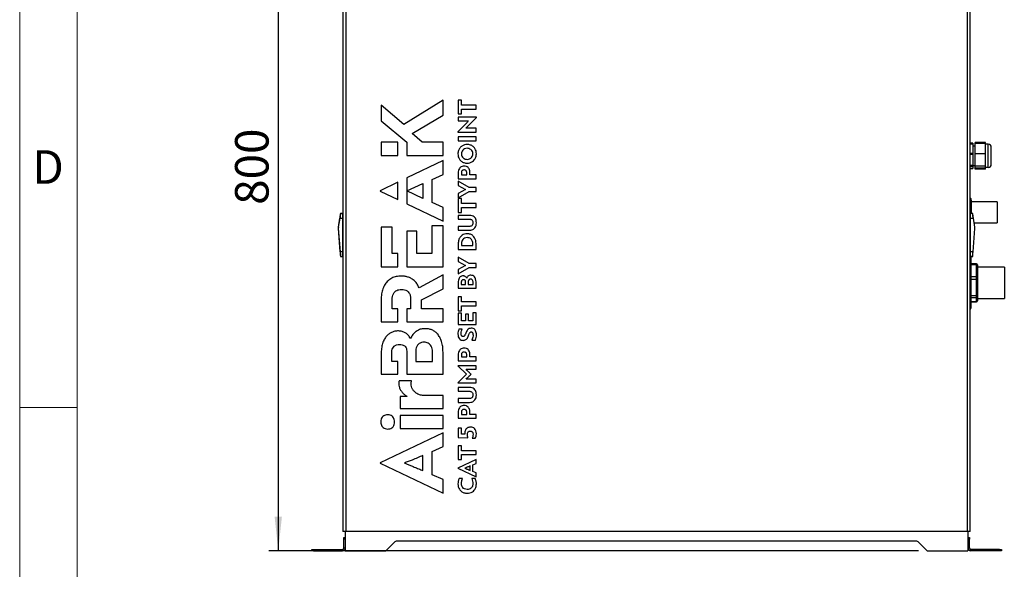
# Model space of a CAD drawing. Units: millimetres. Extents: x 4 to 416, y 4 to 293.
# Drawn here: x 4 to 107, y 82 to 139 of the extents above; entities that cross this region are included whole.
import ezdxf

# ---------------------------------------------------------------- set-up
doc = ezdxf.new("R2010")
doc.units = ezdxf.units.MM
doc.layers.add('FORMAT', color=7, linetype='Continuous')
doc.layers.add('SHEET_FORMAT_LINES', color=8, linetype='Continuous')
doc.styles.add('SLDTEXTSTYLE0', font='TXT', dxfattribs={"width": 0.75})
doc.dimstyles.new('SLDDIMSTYLE0', dxfattribs={"dimtxt": 3.5, "dimasz": 3.556, "dimexe": 0, "dimexo": 0.0625, "dimgap": 0.875, "dimtad": 1, "dimdec": 0, "dimlfac": 10, "dimrnd": 1e-09, "dimzin": 12, "dimdsep": 46, "dimtxsty": 'SLDTEXTSTYLE0', "dimsah": 1, "dimcen": 0.09, "dimadec": 0, "dimazin": 3, "dimtfac": 1, "dimtdec": 0, "dimtofl": 0, "dimtmove": 0, "dimatfit": 3, "dimfxl": 0, "dimfrac": 2, "dimtolj": 1, "dimtzin": 12, "dimarcsym": 0})

# ---------------------------------------------------------------- blocks, each defined once
blk = doc.blocks.new('_D')
at = {"layer": 'FORMAT'}
for p, q in [((36.95, 163.5), (29.99, 163.5)), ((30.99, 163.5), (30.99, 83.55)), ((97.81, 83.55), (29.99, 83.55))]:
    blk.add_line(p, q, dxfattribs=at)
for points in [[(30.99, 163.5), (30.61, 159.94), (31.37, 159.94)], [(30.99, 83.55), (31.37, 87.1), (30.61, 87.1)]]:
    blk.add_solid(points, dxfattribs=at)
at = {"layer": 'FORMAT', "insert": (26.48, 119.64), "char_height": 3.5, "attachment_point": 1, "rotation": 90, "style": 'SLDTEXTSTYLE0'}
blk.add_mtext('800', dxfattribs=at)

msp = doc.modelspace()

# ---------------------------------------------------------------- linework, layer by layer
at = {"color": 7, "linetype": 'Continuous', "lineweight": 25}
for p, q in [((37.73, 163.28), (37.73, 85.55)), ((38.03, 163.2), (38.03, 85.55)), ((102.93, 85.55), (102.93, 163.2)), ((103.23, 85.55), (103.23, 163.28)), ((48.19, 130.55), (44.09, 128.01)), ((48.19, 129), (48.19, 130.55)), ((49.77, 130.55), (49.77, 129.11)), ((50.11, 130.55), (49.77, 130.55)), ((50.11, 130.02), (50.11, 130.55)), ((41.73, 130.02), (41.73, 128.38)), ((44.09, 128.01), (41.73, 130.02)), ((51.64, 130.02), (50.11, 130.02)), ((50.11, 129.63), (51.64, 129.63)), ((50.11, 129.11), (50.11, 129.63)), ((51.64, 129.63), (51.64, 130.02)), ((44.98, 127.08), (48.19, 129)), ((49.77, 129.11), (50.11, 129.11)), ((49.77, 128.77), (49.77, 128.38)), ((51.67, 128.77), (49.77, 128.77)), ((50.69, 127.74), (51.67, 128.76)), ((51.67, 128.76), (51.67, 128.77)), ((41.73, 128.38), (44.41, 126.16)), ((50.73, 128.26), (49.75, 127.24)), ((49.77, 128.38), (50.83, 128.38)), ((50.58, 127.62), (50.69, 127.74)), ((51.64, 127.62), (50.58, 127.62)), ((50.83, 128.38), (50.73, 128.26)), ((51.64, 127.23), (51.64, 127.62)), ((46.01, 126.16), (44.98, 127.08)), ((49.75, 127.24), (49.75, 127.23)), ((49.75, 127.23), (51.64, 127.23)), ((51.64, 126.72), (49.77, 126.72)), ((49.77, 126.72), (49.77, 126.32)), ((51.64, 126.32), (51.64, 126.72)), ((41.73, 126.16), (41.73, 124.77)), ((43.46, 126.16), (41.73, 126.16)), ((43.46, 124.77), (43.46, 126.16)), ((44.41, 126.16), (44.42, 124.77)), ((48.19, 126.16), (46.01, 126.16)), ((48.19, 124.77), (48.19, 126.16)), ((49.77, 126.32), (51.64, 126.32)), ((103.48, 126.08), (103.23, 126.08)), ((103.23, 126.03), (103.48, 126.03)), ((103.48, 125.96), (103.23, 125.96)), ((103.48, 126.08), (103.48, 126.03)), ((103.48, 126.03), (103.48, 125.96)), ((103.48, 125.96), (103.48, 125.04)), ((103.73, 125.75), (103.48, 125.75)), ((104.83, 126.13), (103.73, 126.13)), ((103.73, 126.04), (103.73, 126.13)), ((104.83, 126.04), (103.73, 126.04)), ((103.73, 124.96), (103.73, 126.04)), ((104.83, 126.04), (104.83, 126.13)), ((104.83, 125.5), (104.83, 126.04)), ((105.09, 125.95), (104.83, 125.95)), ((104.83, 124.96), (104.83, 125.5)), ((105.09, 123.55), (105.09, 125.95)), ((105.42, 123.87), (105.42, 125.62)), ((41.73, 124.77), (43.46, 124.77)), ((44.42, 124.77), (48.19, 124.77)), ((103.23, 125.04), (103.48, 125.04)), ((103.48, 124.87), (103.23, 124.87)), ((103.48, 125.04), (103.48, 124.87)), ((103.48, 124.87), (103.48, 123.76)), ((103.73, 123.67), (103.73, 124.96)), ((104.83, 124.96), (103.73, 124.96)), ((104.83, 124.32), (104.83, 124.96)), ((48.19, 124.25), (44.42, 122.45)), ((48.19, 122.81), (48.19, 124.25)), ((103.23, 123.76), (103.48, 123.76)), ((103.48, 123.65), (103.23, 123.65)), ((103.23, 123.47), (103.48, 123.47)), ((103.23, 123.41), (103.48, 123.41)), ((103.48, 123.76), (103.48, 123.65)), ((103.48, 123.75), (103.73, 123.75)), ((103.48, 123.65), (103.48, 123.47)), ((103.48, 123.47), (103.48, 123.41)), ((104.83, 123.67), (103.73, 123.67)), ((103.73, 123.45), (103.73, 123.67)), ((103.73, 123.36), (103.73, 123.45)), ((104.83, 123.45), (103.73, 123.45)), ((104.83, 123.36), (103.73, 123.36)), ((104.83, 123.67), (104.83, 124.32)), ((104.83, 123.56), (104.83, 123.67)), ((104.83, 123.45), (104.83, 123.56)), ((104.83, 123.55), (105.09, 123.55)), ((104.83, 123.36), (104.83, 123.45)), ((44.42, 122.45), (44.42, 121.09)), ((47.05, 122.29), (48.19, 122.81)), ((49.77, 122.96), (49.77, 122.36)), ((49.77, 122.36), (51.64, 122.36)), ((50.11, 122.97), (50.11, 122.76)), ((50.11, 122.76), (50.66, 122.76)), ((50.66, 122.76), (50.66, 122.98)), ((51, 122.76), (51, 122.96)), ((51.64, 122.76), (51, 122.76)), ((51.64, 122.36), (51.64, 122.76)), ((43.47, 121.99), (41.63, 121.11)), ((43.46, 120.18), (43.47, 121.99)), ((44.42, 121.09), (46.08, 121.87)), ((46.08, 121.87), (46.08, 120.29)), ((47.05, 119.87), (47.05, 122.29)), ((50.92, 121.44), (49.77, 122.11)), ((49.77, 122.11), (49.77, 121.66)), ((49.77, 121.66), (50.54, 121.24)), ((51.64, 121.44), (50.92, 121.44)), ((51.64, 121.04), (51.64, 121.44)), ((41.63, 121.11), (41.63, 121.06)), ((41.63, 121.06), (43.46, 120.18)), ((44.42, 121.09), (44.41, 119.73)), ((46.08, 120.29), (44.42, 121.09)), ((50.54, 121.24), (49.77, 120.81)), ((49.77, 120.36), (50.92, 121.04)), ((49.77, 120.81), (49.77, 120.36)), ((49.77, 120.29), (49.77, 118.85)), ((50.11, 120.29), (49.77, 120.29)), ((50.11, 119.77), (50.11, 120.29)), ((50.92, 121.04), (51.64, 121.04)), ((44.41, 119.73), (48.19, 117.93)), ((48.19, 119.37), (47.05, 119.87)), ((48.19, 117.93), (48.19, 119.37)), ((51.64, 119.77), (50.11, 119.77)), ((50.11, 119.37), (51.64, 119.37)), ((50.11, 118.85), (50.11, 119.37)), ((51.64, 119.37), (51.64, 119.77)), ((103.33, 120.12), (103.33, 118.85)), ((106.03, 119.95), (103.33, 119.95)), ((106.03, 119.95), (106.03, 117.75)), ((37.4, 118.24), (37.26, 117.29)), ((37.28, 117.29), (37.42, 118.24)), ((37.4, 118.24), (37.42, 118.24)), ((37.42, 118.24), (37.71, 118.24)), ((37.71, 118.74), (37.49, 118.74)), ((37.71, 118.74), (37.71, 118.24)), ((37.71, 118.24), (37.71, 114.74)), ((37.71, 118.24), (37.73, 118.24)), ((49.77, 118.85), (50.11, 118.85)), ((50.96, 118.54), (49.77, 118.54)), ((49.77, 118.54), (49.77, 118.15)), ((103.23, 118.24), (103.25, 118.24)), ((103.46, 118.74), (103.25, 118.74)), ((103.25, 118.24), (103.25, 118.74)), ((103.25, 114.74), (103.25, 118.24)), ((103.25, 118.24), (103.53, 118.24)), ((103.33, 118.85), (103.33, 118.74)), ((103.53, 118.24), (103.67, 117.29)), ((103.53, 118.24), (103.55, 118.24)), ((103.69, 117.29), (103.55, 118.24)), ((37.26, 117.29), (37.28, 117.29)), ((37.26, 117.22), (37.28, 117.22)), ((37.26, 117.18), (37.28, 117.18)), ((37.26, 117.18), (37.44, 114.74)), ((37.28, 117.22), (37.28, 117.29)), ((37.28, 117.18), (37.28, 117.22)), ((37.46, 114.74), (37.28, 117.18)), ((41.73, 117.32), (41.73, 113.17)), ((42.88, 117.32), (41.73, 117.32)), ((42.88, 114.55), (42.88, 117.32)), ((47.03, 117.46), (47.03, 114.55)), ((48.19, 117.46), (47.03, 117.46)), ((48.19, 113.17), (48.19, 117.46)), ((49.77, 118.15), (50.92, 118.15)), ((50.92, 117.39), (49.77, 117.39)), ((49.77, 117.39), (49.77, 116.99)), ((103.67, 117.18), (103.49, 114.74)), ((103.51, 114.74), (103.69, 117.18)), ((103.62, 117.75), (106.03, 117.75)), ((103.67, 117.29), (103.67, 117.18)), ((103.69, 117.29), (103.67, 117.29)), ((103.69, 117.18), (103.67, 117.18)), ((44.42, 116.9), (44.41, 113.17)), ((45.47, 116.9), (44.42, 116.9)), ((45.47, 114.55), (45.47, 116.9)), ((49.77, 116.99), (50.96, 116.99)), ((49.77, 115.59), (49.77, 114.99)), ((50.11, 115.58), (50.11, 115.39)), ((50.11, 115.39), (51.3, 115.39)), ((51.3, 115.39), (51.3, 115.59)), ((51.64, 114.99), (51.64, 115.59)), ((37.46, 114.74), (37.44, 114.74)), ((37.71, 114.74), (37.46, 114.74)), ((37.5, 114.24), (37.71, 114.24)), ((37.71, 114.74), (37.71, 114.24)), ((37.73, 114.74), (37.71, 114.74)), ((43.46, 114.55), (42.88, 114.55)), ((43.46, 113.17), (43.46, 114.55)), ((47.03, 114.55), (45.47, 114.55)), ((49.77, 114.99), (51.64, 114.99)), ((49.77, 114.19), (49.77, 113.74)), ((50.92, 113.51), (49.77, 114.19)), ((103.23, 114.74), (103.25, 114.74)), ((103.49, 114.74), (103.25, 114.74)), ((103.25, 114.24), (103.25, 114.74)), ((103.25, 114.24), (103.46, 114.24)), ((103.28, 114.15), (103.28, 108.85)), ((103.49, 114.74), (103.51, 114.74)), ((41.73, 113.17), (43.46, 113.17)), ((44.41, 113.17), (48.19, 113.17)), ((49.77, 113.74), (50.54, 113.31)), ((50.54, 113.31), (49.77, 112.88)), ((49.77, 112.43), (50.92, 113.11)), ((51.64, 113.51), (50.92, 113.51)), ((50.92, 113.11), (51.64, 113.11)), ((51.64, 113.11), (51.64, 113.51)), ((103.88, 113.48), (103.28, 113.48)), ((103.88, 113.39), (103.28, 113.39)), ((103.88, 113.39), (103.88, 113.48)), ((103.88, 112.14), (103.88, 113.39)), ((103.98, 113.38), (103.98, 113.32)), ((103.98, 113.32), (103.98, 112.07)), ((106.78, 113.15), (103.98, 113.15)), ((106.78, 113.15), (106.78, 109.85)), ((48.19, 112.33), (45.69, 110.98)), ((48.19, 110.87), (48.19, 112.33)), ((49.77, 112.88), (49.77, 112.43)), ((103.88, 112.14), (103.28, 112.14)), ((103.88, 111.84), (103.88, 112.14)), ((103.98, 112.07), (103.98, 111.87)), ((49.77, 111.53), (49.77, 110.93)), ((50.09, 111.56), (50.09, 111.31)), ((50.09, 111.31), (50.55, 111.31)), ((50.55, 111.31), (50.55, 111.55)), ((50.82, 111.63), (50.82, 111.31)), ((50.82, 111.31), (51.32, 111.31)), ((51.32, 111.31), (51.32, 111.6)), ((51.64, 110.93), (51.64, 111.59)), ((103.88, 111.84), (103.28, 111.84)), ((103.88, 110.16), (103.88, 111.84)), ((103.98, 111.87), (103.98, 110.18)), ((45.93, 109.73), (48.19, 110.87)), ((49.77, 110.93), (51.64, 110.93)), ((50.11, 110.04), (49.77, 110.04)), ((49.77, 110.04), (49.77, 108.59)), ((50.11, 109.51), (50.11, 110.04)), ((103.88, 110.16), (103.28, 110.16)), ((103.88, 109.95), (103.88, 110.16)), ((103.98, 110.18), (103.98, 110.05)), ((103.98, 110.05), (103.98, 109.62)), ((41.73, 109.71), (41.73, 107.44)), ((42.88, 108.8), (42.88, 109.75)), ((44.81, 109.79), (44.81, 108.8)), ((45.93, 108.8), (45.93, 109.73)), ((51.64, 109.51), (50.11, 109.51)), ((50.11, 109.11), (51.64, 109.11)), ((50.11, 108.59), (50.11, 109.11)), ((51.64, 109.11), (51.64, 109.51)), ((103.88, 109.95), (103.28, 109.95)), ((103.88, 109.52), (103.28, 109.52)), ((103.28, 109.51), (103.88, 109.51)), ((103.88, 109.52), (103.88, 109.95)), ((103.88, 109.51), (103.88, 109.52)), ((103.98, 109.85), (106.78, 109.85)), ((103.98, 109.62), (103.98, 109.61)), ((43.47, 108.8), (42.88, 108.8)), ((43.46, 107.44), (43.47, 108.8)), ((44.42, 108.8), (44.41, 107.44)), ((44.81, 108.8), (44.42, 108.8)), ((48.19, 108.8), (45.93, 108.8)), ((48.19, 107.44), (48.19, 108.8)), ((49.77, 108.59), (50.11, 108.59)), ((49.77, 108.34), (49.77, 107.14)), ((50.11, 108.34), (49.77, 108.34)), ((50.11, 107.54), (50.11, 108.34)), ((50.53, 108.22), (50.53, 107.54)), ((50.85, 108.22), (50.53, 108.22)), ((50.85, 107.54), (50.85, 108.22)), ((51.3, 108.38), (51.3, 107.54)), ((51.64, 108.38), (51.3, 108.38)), ((51.64, 107.14), (51.64, 108.38)), ((41.73, 107.44), (43.46, 107.44)), ((44.41, 107.44), (48.19, 107.44)), ((49.77, 107.14), (51.64, 107.14)), ((50.53, 107.54), (50.11, 107.54)), ((51.3, 107.54), (50.85, 107.54)), ((50.2, 106.66), (49.83, 106.66)), ((51.18, 105.52), (51.57, 105.52)), ((41.73, 104.08), (41.73, 101.99)), ((42.83, 103.31), (42.83, 104.17)), ((44.42, 104.13), (44.42, 103.31)), ((45.35, 104.42), (45.35, 103.31)), ((47.08, 103.31), (47.08, 104.33)), ((48.19, 101.99), (48.19, 104.27)), ((49.77, 103.97), (49.77, 103.37)), ((50.11, 103.98), (50.11, 103.77)), ((50.66, 103.77), (50.66, 104)), ((51, 103.77), (51, 103.97)), ((43.47, 103.31), (42.83, 103.31)), ((43.46, 101.99), (43.47, 103.31)), ((44.42, 103.31), (44.41, 101.99)), ((44.42, 103.31), (44.42, 103.31)), ((45.35, 103.31), (47.08, 103.31)), ((51.64, 102.86), (49.75, 102.86)), ((49.75, 102.86), (49.75, 102.85)), ((49.75, 102.85), (50.64, 101.97)), ((49.77, 103.37), (51.64, 103.37)), ((50.11, 103.77), (50.66, 103.77)), ((51.64, 103.77), (51, 103.77)), ((51.64, 103.37), (51.64, 103.77)), ((51.64, 102.48), (51.64, 102.86)), ((41.73, 101.99), (43.46, 101.99)), ((44.41, 101.99), (48.19, 101.99)), ((50.64, 101.97), (49.75, 101.08)), ((50.59, 102.48), (51.64, 102.48)), ((50.68, 102.38), (50.59, 102.48)), ((44.91, 101.28), (43.6, 101.28)), ((49.75, 101.08), (49.75, 101.07)), ((49.75, 101.07), (51.64, 101.07)), ((50.59, 101.45), (50.68, 101.55)), ((51.64, 101.45), (50.59, 101.45)), ((51.64, 101.07), (51.64, 101.45)), ((48.19, 99.74), (46.28, 99.74)), ((48.19, 98.41), (48.19, 99.74)), ((50.96, 100.59), (49.77, 100.59)), ((49.77, 100.59), (49.77, 100.19)), ((49.77, 100.19), (50.92, 100.19)), ((44.14, 99.65), (43.7, 99.63)), ((43.7, 99.63), (43.7, 98.41)), ((49.77, 99.43), (49.77, 99.03)), ((50.92, 99.43), (49.77, 99.43)), ((49.77, 99.03), (50.96, 99.03)), ((43.7, 98.41), (48.19, 98.41)), ((48.19, 97.67), (43.7, 97.67)), ((43.7, 97.67), (43.7, 96.32)), ((48.19, 96.32), (48.19, 97.67)), ((49.77, 97.99), (49.77, 97.38)), ((50.11, 98), (50.11, 97.78)), ((50.11, 97.78), (50.66, 97.78)), ((50.66, 97.78), (50.66, 98.01)), ((51, 97.78), (51, 97.99)), ((51.64, 97.78), (51, 97.78)), ((51.64, 97.38), (51.64, 97.78)), ((49.77, 97.38), (51.64, 97.38)), ((48.19, 95.87), (41.63, 92.73)), ((43.7, 96.32), (48.19, 96.32)), ((48.19, 94.43), (48.19, 95.87)), ((50.11, 96.35), (49.77, 96.35)), ((49.77, 96.35), (49.77, 95.36)), ((50.11, 95.71), (50.11, 96.35)), ((50.47, 95.7), (50.11, 95.71)), ((49.77, 95.36), (50.79, 95.32)), ((51.22, 95.29), (51.56, 95.29)), ((47.05, 93.91), (48.19, 94.43)), ((47.05, 91.49), (47.05, 93.91)), ((49.77, 94.51), (49.77, 93.06)), ((50.11, 94.51), (49.77, 94.51)), ((50.11, 93.98), (50.11, 94.51)), ((51.64, 93.98), (50.11, 93.98)), ((50.11, 93.58), (51.64, 93.58)), ((50.11, 93.06), (50.11, 93.58)), ((51.64, 93.58), (51.64, 93.98)), ((41.63, 92.73), (41.63, 92.68)), ((41.63, 92.68), (48.19, 89.55)), ((46.08, 91.92), (46.08, 93.5)), ((51.64, 93.08), (49.75, 92.18)), ((49.77, 93.06), (50.11, 93.06)), ((51.31, 92.51), (51.64, 92.67)), ((51.31, 91.82), (51.31, 92.51)), ((51.64, 92.67), (51.64, 93.08)), ((48.19, 90.99), (47.05, 91.49)), ((49.75, 92.18), (49.75, 92.16)), ((49.75, 92.16), (51.64, 91.26)), ((51.03, 91.94), (51.03, 92.4)), ((51.64, 91.67), (51.31, 91.82)), ((51.64, 91.26), (51.64, 91.67)), ((48.19, 89.55), (48.19, 90.99)), ((50.23, 91.08), (49.87, 91.08)), ((51.55, 91.09), (51.18, 91.09)), ((38.03, 85.55), (37.73, 85.55)), ((37.98, 85.55), (37.98, 83.55)), ((102.93, 85.55), (38.03, 85.55)), ((103.23, 85.55), (102.93, 85.55)), ((102.98, 85.55), (102.98, 83.55)), ((37.83, 84.95), (37.98, 84.95)), ((37.83, 84.75), (37.83, 84.95)), ((37.98, 84.75), (37.83, 84.75)), ((37.83, 83.85), (37.83, 84.75)), ((43.17, 84.49), (42.29, 83.61)), ((97.64, 84.55), (43.31, 84.55)), ((98.67, 83.61), (97.79, 84.49)), ((102.98, 84.95), (103.13, 84.95)), ((103.13, 84.75), (102.98, 84.75)), ((103.13, 84.95), (103.13, 84.75)), ((103.13, 83.85), (103.13, 84.75)), ((34.48, 83.55), (34.48, 83.7)), ((34.48, 83.7), (34.68, 83.7)), ((34.68, 83.55), (34.48, 83.55)), ((34.68, 83.7), (34.68, 83.55)), ((34.68, 83.7), (37.68, 83.7)), ((34.68, 83.55), (37.68, 83.55)), ((37.68, 83.55), (37.68, 83.7)), ((37.83, 83.85), (37.98, 83.85)), ((37.98, 83.55), (42.14, 83.55)), ((98.81, 83.55), (102.98, 83.55)), ((102.98, 83.85), (103.13, 83.85)), ((103.28, 83.7), (103.28, 83.55)), ((106.28, 83.7), (103.28, 83.7)), ((106.28, 83.55), (103.28, 83.55)), ((106.28, 83.55), (106.28, 83.7)), ((106.28, 83.7), (106.48, 83.7)), ((106.48, 83.55), (106.28, 83.55)), ((106.48, 83.7), (106.48, 83.55))]:
    msp.add_line(p, q, dxfattribs=at)
for centre, radius, start, end in [((105.09, 125.62), 0.326, 0, 90), ((105.09, 123.87), 0.326, 270, 0), ((103.03, 120.12), 0.3, 360, 49.4584), ((37.49, 118.72), 0.02, 136.2407, 171.6561), ((37.49, 118.72), 0.02, 90, 118.7693), ((37.71, 118.72), 0.02, 0, 90), ((103.25, 118.72), 0.02, 90, 180), ((103.46, 118.72), 0.02, 61.2307, 90), ((103.46, 118.72), 0.02, 8.3439, 43.7593), ((37.76, 117.22), 0.5, 171.6561, 180), ((37.76, 117.22), 0.5, 180, 184.1942), ((103.19, 117.22), 0.5, 355.8058, 8.3439), ((37.5, 114.26), 0.02, 184.1942, 270), ((37.71, 114.26), 0.02, 270, 360), ((103.25, 114.26), 0.02, 180, 270), ((103.18, 114.15), 0.1, 360, 60), ((103.46, 114.26), 0.02, 270, 355.8058), ((103.88, 113.38), 0.1, 0, 90), ((103.89, 113.3), 0.0891, 11.9643, 98.3043), ((103.89, 112.05), 0.0891, 11.9643, 98.3043), ((103.9, 111.96), 0.114, 258.3356, 312.1907), ((103.9, 110.27), 0.114, 258.3356, 312.1907), ((103.88, 110.05), 0.0985, 269.1293, 359.102), ((103.88, 109.62), 0.0985, 269.1293, 359.102), ((103.88, 109.61), 0.1, 270, 0), ((103.18, 108.85), 0.1, 300, 0), ((43.31, 84.35), 0.2, 90, 135), ((97.64, 84.35), 0.2, 45, 90), ((37.68, 83.85), 0.15, 270, 0), ((37.68, 83.85), 0.3, 270, 0), ((42.14, 83.75), 0.2, 270, 315), ((98.81, 83.75), 0.2, 225, 270), ((103.28, 83.85), 0.3, 180, 270), ((103.28, 83.85), 0.15, 180, 270)]:
    msp.add_arc(centre, radius, start, end, dxfattribs=at)
for points, knots in [([(50.71, 125.93), (50.61, 125.92), (50.42, 125.91), (50.16, 125.78), (49.94, 125.58), (49.77, 125.3), (49.75, 125.07), (49.74, 124.95)], [0, 0, 0, 0, 0.190664, 0.373366, 0.553638, 0.769728, 1, 1, 1, 1]), ([(50.71, 125.53), (50.62, 125.52), (50.44, 125.5), (50.24, 125.35), (50.12, 125.16), (50.11, 125.03), (50.1, 124.95)], [0, 0, 0, 0, 0.287078, 0.558909, 0.772905, 1, 1, 1, 1]), ([(51.67, 124.95), (51.67, 125.06), (51.65, 125.25), (51.52, 125.51), (51.33, 125.74), (51.05, 125.9), (50.82, 125.92), (50.71, 125.93)], [0, 0, 0, 0, 0.1971996, 0.3821852, 0.562107, 0.7755009, 1, 1, 1, 1]), ([(51.31, 124.95), (51.3, 125.04), (51.28, 125.22), (51.11, 125.4), (50.91, 125.51), (50.78, 125.52), (50.71, 125.53)], [0, 0, 0, 0, 0.284894, 0.5543415, 0.7710012, 1, 1, 1, 1]), ([(49.74, 124.95), (49.75, 124.85), (49.76, 124.66), (49.89, 124.39), (50.09, 124.17), (50.37, 124.01), (50.59, 123.99), (50.71, 123.98)], [0, 0, 0, 0, 0.1975, 0.383091, 0.563744, 0.777313, 1, 1, 1, 1]), ([(50.1, 124.95), (50.11, 124.87), (50.14, 124.69), (50.3, 124.51), (50.5, 124.4), (50.64, 124.39), (50.71, 124.38)], [0, 0, 0, 0, 0.285273, 0.555304, 0.77202, 1, 1, 1, 1]), ([(50.71, 124.38), (50.8, 124.39), (50.97, 124.41), (51.17, 124.56), (51.29, 124.75), (51.3, 124.88), (51.31, 124.95)], [0, 0, 0, 0, 0.288127, 0.559522, 0.773063, 1, 1, 1, 1]), ([(50.71, 123.98), (50.8, 123.99), (51, 124), (51.26, 124.13), (51.48, 124.32), (51.64, 124.61), (51.66, 124.84), (51.67, 124.95)], [0, 0, 0, 0, 0.19172, 0.374319, 0.553921, 0.76941, 1, 1, 1, 1]), ([(50.39, 123.68), (50.32, 123.67), (50.19, 123.66), (50.01, 123.58), (49.88, 123.43), (49.79, 123.21), (49.78, 123.05), (49.77, 122.96)], [0, 0, 0, 0, 0.194331, 0.367527, 0.537219, 0.75278, 1, 1, 1, 1]), ([(51, 122.96), (51, 123.04), (50.99, 123.18), (50.92, 123.38), (50.81, 123.54), (50.62, 123.66), (50.47, 123.67), (50.39, 123.68)], [0, 0, 0, 0, 0.21228, 0.400596, 0.573027, 0.774013, 1, 1, 1, 1]), ([(50.39, 123.28), (50.36, 123.27), (50.3, 123.27), (50.22, 123.23), (50.15, 123.17), (50.11, 123.08), (50.11, 123.01), (50.11, 122.97)], [0, 0, 0, 0, 0.2049503, 0.3836755, 0.5536839, 0.7636856, 1, 1, 1, 1]), ([(50.66, 122.98), (50.66, 123.01), (50.66, 123.07), (50.63, 123.15), (50.58, 123.22), (50.49, 123.27), (50.42, 123.27), (50.39, 123.28)], [0, 0, 0, 0, 0.200805, 0.381317, 0.551104, 0.757868, 1, 1, 1, 1]), ([(37.47, 118.72), (37.47, 118.71), (37.47, 118.7), (37.45, 118.59), (37.43, 118.43), (37.41, 118.3), (37.4, 118.24)], [0, 0, 0, 0, 0.24877, 0.498262, 0.748772, 1, 1, 1, 1]), ([(37.49, 118.74), (37.49, 118.73), (37.49, 118.71), (37.47, 118.6), (37.45, 118.43), (37.43, 118.3), (37.42, 118.24)], [0, 0, 0, 0, 0.248865, 0.498397, 0.748868, 1, 1, 1, 1]), ([(37.49, 118.74), (37.49, 118.74), (37.49, 118.74), (37.48, 118.73), (37.48, 118.73), (37.48, 118.73)], [0, 0, 0, 0, 0.49554, 0.74913, 1, 1, 1, 1]), ([(51.67, 117.77), (51.67, 117.85), (51.66, 118.01), (51.58, 118.23), (51.43, 118.4), (51.22, 118.52), (51.05, 118.54), (50.96, 118.54)], [0, 0, 0, 0, 0.214143, 0.401445, 0.573784, 0.776454, 1, 1, 1, 1]), ([(103.48, 118.73), (103.48, 118.73), (103.47, 118.73), (103.47, 118.74), (103.46, 118.74), (103.46, 118.74)], [0, 0, 0, 0, 0.25087, 0.50446, 1, 1, 1, 1]), ([(103.53, 118.24), (103.52, 118.3), (103.5, 118.43), (103.48, 118.6), (103.46, 118.71), (103.46, 118.73), (103.46, 118.74)], [0, 0, 0, 0, 0.251132, 0.501603, 0.751135, 1, 1, 1, 1]), ([(103.55, 118.24), (103.54, 118.3), (103.52, 118.43), (103.5, 118.59), (103.48, 118.7), (103.48, 118.71), (103.48, 118.72)], [0, 0, 0, 0, 0.251228, 0.501738, 0.75123, 1, 1, 1, 1]), ([(50.92, 118.15), (50.96, 118.14), (51.04, 118.14), (51.15, 118.1), (51.24, 118.02), (51.3, 117.91), (51.31, 117.81), (51.31, 117.77)], [0, 0, 0, 0, 0.205267, 0.385764, 0.554538, 0.760709, 1, 1, 1, 1]), ([(51.31, 117.77), (51.31, 117.72), (51.3, 117.64), (51.26, 117.54), (51.18, 117.45), (51.06, 117.39), (50.97, 117.39), (50.92, 117.39)], [0, 0, 0, 0, 0.2045243, 0.3839724, 0.553028, 0.7608832, 1, 1, 1, 1]), ([(50.96, 116.99), (51.04, 116.99), (51.18, 117), (51.38, 117.09), (51.54, 117.25), (51.66, 117.48), (51.67, 117.67), (51.67, 117.77)], [0, 0, 0, 0, 0.19186, 0.366646, 0.5373, 0.751782, 1, 1, 1, 1]), ([(50.71, 116.62), (50.61, 116.61), (50.42, 116.6), (50.17, 116.47), (49.95, 116.27), (49.8, 115.96), (49.78, 115.72), (49.77, 115.59)], [0, 0, 0, 0, 0.186161, 0.360633, 0.534236, 0.752157, 1, 1, 1, 1]), ([(50.71, 116.22), (50.62, 116.21), (50.44, 116.19), (50.24, 116.03), (50.13, 115.82), (50.11, 115.66), (50.11, 115.58)], [0, 0, 0, 0, 0.272411, 0.532568, 0.750501, 1, 1, 1, 1]), ([(51.64, 115.59), (51.63, 115.7), (51.62, 115.91), (51.5, 116.19), (51.32, 116.43), (51.04, 116.59), (50.82, 116.61), (50.71, 116.62)], [0, 0, 0, 0, 0.21241, 0.401767, 0.577643, 0.78185, 1, 1, 1, 1]), ([(51.3, 115.59), (51.3, 115.66), (51.29, 115.79), (51.21, 115.96), (51.09, 116.1), (50.92, 116.2), (50.78, 116.21), (50.71, 116.22)], [0, 0, 0, 0, 0.2123108, 0.4006627, 0.5764833, 0.7819852, 1, 1, 1, 1]), ([(37.44, 114.74), (37.44, 114.67), (37.45, 114.55), (37.47, 114.39), (37.47, 114.28), (37.47, 114.26), (37.48, 114.26)], [0, 0, 0, 0, 0.25031, 0.500438, 0.75031, 1, 1, 1, 1]), ([(37.46, 114.74), (37.46, 114.67), (37.47, 114.54), (37.48, 114.4), (37.49, 114.32), (37.49, 114.25), (37.49, 114.24), (37.5, 114.24)], [0, 0, 0, 0, 0.249959, 0.499752, 0.630294, 0.757356, 1, 1, 1, 1]), ([(103.46, 114.24), (103.46, 114.24), (103.46, 114.25), (103.46, 114.32), (103.47, 114.4), (103.48, 114.54), (103.49, 114.67), (103.49, 114.74)], [0, 0, 0, 0, 0.242639, 0.369703, 0.500248, 0.750041, 1, 1, 1, 1]), ([(103.48, 114.26), (103.48, 114.26), (103.48, 114.28), (103.49, 114.39), (103.5, 114.55), (103.51, 114.67), (103.51, 114.74)], [0, 0, 0, 0, 0.24969, 0.499562, 0.74969, 1, 1, 1, 1]), ([(43.85, 112.21), (43.67, 112.2), (43.32, 112.18), (42.84, 112.01), (42.44, 111.73), (42.12, 111.35), (41.89, 110.88), (41.75, 110.32), (41.73, 109.92), (41.73, 109.71)], [0, 0, 0, 0, 0.147339, 0.280922, 0.408002, 0.535771, 0.676956, 0.830637, 1, 1, 1, 1]), ([(45.69, 110.98), (45.63, 111.11), (45.52, 111.36), (45.25, 111.69), (44.94, 111.93), (44.6, 112.09), (44.24, 112.19), (43.99, 112.2), (43.85, 112.21)], [0, 0, 0, 0, 0.177432, 0.353611, 0.532092, 0.677826, 0.83235, 1, 1, 1, 1]), ([(50.3, 112.22), (50.24, 112.22), (50.12, 112.21), (49.97, 112.12), (49.86, 111.97), (49.79, 111.77), (49.78, 111.61), (49.77, 111.53)], [0, 0, 0, 0, 0.184452, 0.352657, 0.52427, 0.747274, 1, 1, 1, 1]), ([(50.66, 111.99), (50.64, 112.02), (50.6, 112.1), (50.51, 112.17), (50.41, 112.22), (50.33, 112.22), (50.3, 112.22)], [0, 0, 0, 0, 0.265116, 0.536629, 0.759714, 1, 1, 1, 1]), ([(51.09, 112.29), (51.04, 112.29), (50.93, 112.28), (50.8, 112.19), (50.71, 112.1), (50.67, 112.02), (50.66, 111.99)], [0, 0, 0, 0, 0.299017, 0.580414, 0.793816, 1, 1, 1, 1]), ([(51.64, 111.59), (51.63, 111.69), (51.62, 111.89), (51.5, 112.13), (51.31, 112.27), (51.17, 112.29), (51.09, 112.29)], [0, 0, 0, 0, 0.320639, 0.589366, 0.785786, 1, 1, 1, 1]), ([(50.33, 111.82), (50.3, 111.82), (50.25, 111.82), (50.19, 111.78), (50.13, 111.73), (50.1, 111.65), (50.09, 111.59), (50.09, 111.56)], [0, 0, 0, 0, 0.199492, 0.375939, 0.546048, 0.758523, 1, 1, 1, 1]), ([(50.54, 111.7), (50.53, 111.72), (50.51, 111.76), (50.45, 111.8), (50.39, 111.82), (50.35, 111.82), (50.33, 111.82)], [0, 0, 0, 0, 0.259039, 0.52279, 0.748102, 1, 1, 1, 1]), ([(50.55, 111.55), (50.55, 111.58), (50.55, 111.63), (50.54, 111.68), (50.54, 111.7)], [0, 0, 0, 0, 0.575123, 1, 1, 1, 1]), ([(51.07, 111.89), (51.04, 111.88), (50.99, 111.88), (50.92, 111.85), (50.86, 111.79), (50.83, 111.72), (50.82, 111.66), (50.82, 111.63)], [0, 0, 0, 0, 0.20936, 0.39347, 0.567566, 0.776117, 1, 1, 1, 1]), ([(51.32, 111.6), (51.32, 111.65), (51.31, 111.72), (51.25, 111.82), (51.16, 111.88), (51.1, 111.88), (51.07, 111.89)], [0, 0, 0, 0, 0.294378, 0.560206, 0.76795, 1, 1, 1, 1]), ([(42.88, 109.75), (42.89, 109.86), (42.9, 110.07), (43, 110.36), (43.16, 110.58), (43.37, 110.72), (43.6, 110.8), (43.76, 110.81), (43.85, 110.82)], [0, 0, 0, 0, 0.203669, 0.386965, 0.558104, 0.693144, 0.837597, 1, 1, 1, 1]), ([(43.85, 110.82), (43.96, 110.81), (44.17, 110.8), (44.45, 110.67), (44.66, 110.45), (44.79, 110.15), (44.81, 109.91), (44.81, 109.79)], [0, 0, 0, 0, 0.208691, 0.387936, 0.556659, 0.764829, 1, 1, 1, 1]), ([(43.54, 106.48), (43.41, 106.48), (43.16, 106.46), (42.82, 106.35), (42.52, 106.17), (42.27, 105.93), (42.04, 105.6), (41.86, 105.17), (41.75, 104.64), (41.73, 104.27), (41.73, 104.08)], [0, 0, 0, 0, 0.11396, 0.218954, 0.319699, 0.420502, 0.52478, 0.670247, 0.828402, 1, 1, 1, 1]), ([(44.8, 105.66), (44.75, 105.74), (44.67, 105.91), (44.48, 106.13), (44.23, 106.31), (43.91, 106.45), (43.67, 106.47), (43.54, 106.48)], [0, 0, 0, 0, 0.176342, 0.355043, 0.53718, 0.759988, 1, 1, 1, 1]), ([(46.3, 106.72), (46.17, 106.72), (45.91, 106.7), (45.55, 106.55), (45.23, 106.33), (44.96, 106.04), (44.85, 105.78), (44.8, 105.66)], [0, 0, 0, 0, 0.202198, 0.394696, 0.581076, 0.79415, 1, 1, 1, 1]), ([(48.19, 104.27), (48.18, 104.46), (48.17, 104.83), (48.06, 105.36), (47.87, 105.82), (47.63, 106.17), (47.34, 106.43), (47.03, 106.6), (46.68, 106.71), (46.43, 106.72), (46.3, 106.72)], [0, 0, 0, 0, 0.167302, 0.319979, 0.459535, 0.589052, 0.687175, 0.785699, 0.888607, 1, 1, 1, 1]), ([(49.83, 106.66), (49.8, 106.58), (49.75, 106.42), (49.74, 106.25), (49.74, 106.17)], [0, 0, 0, 0, 0.517881, 1, 1, 1, 1]), ([(49.74, 106.17), (49.75, 106.07), (49.76, 105.88), (49.89, 105.65), (50.08, 105.52), (50.21, 105.5), (50.28, 105.5)], [0, 0, 0, 0, 0.318039, 0.589382, 0.789113, 1, 1, 1, 1]), ([(50.09, 106.2), (50.09, 106.3), (50.1, 106.46), (50.17, 106.6), (50.2, 106.66)], [0, 0, 0, 0, 0.596256, 1, 1, 1, 1]), ([(50.28, 105.89), (50.26, 105.89), (50.24, 105.89), (50.2, 105.91), (50.16, 105.94), (50.12, 105.99), (50.09, 106.08), (50.09, 106.16), (50.09, 106.2)], [0, 0, 0, 0, 0.104437, 0.205528, 0.309631, 0.421789, 0.681744, 1, 1, 1, 1]), ([(50.56, 106.24), (50.53, 106.18), (50.49, 106.08), (50.43, 105.96), (50.35, 105.9), (50.3, 105.89), (50.28, 105.89)], [0, 0, 0, 0, 0.407618, 0.691905, 0.854861, 1, 1, 1, 1]), ([(50.28, 105.5), (50.34, 105.5), (50.44, 105.51), (50.58, 105.57), (50.69, 105.67), (50.79, 105.83), (50.84, 105.95), (50.86, 106.01)], [0, 0, 0, 0, 0.19516, 0.364783, 0.531418, 0.747697, 1, 1, 1, 1]), ([(51.14, 106.77), (51.06, 106.76), (50.91, 106.75), (50.74, 106.6), (50.64, 106.43), (50.59, 106.31), (50.56, 106.24)], [0, 0, 0, 0, 0.273828, 0.5238, 0.744214, 1, 1, 1, 1]), ([(50.86, 106.01), (50.88, 106.08), (50.92, 106.18), (50.99, 106.3), (51.06, 106.37), (51.12, 106.38), (51.14, 106.38)], [0, 0, 0, 0, 0.399371, 0.680725, 0.845125, 1, 1, 1, 1]), ([(51.67, 106.08), (51.67, 106.15), (51.66, 106.29), (51.6, 106.48), (51.5, 106.64), (51.34, 106.75), (51.2, 106.76), (51.14, 106.77)], [0, 0, 0, 0, 0.230128, 0.426904, 0.599934, 0.792527, 1, 1, 1, 1]), ([(51.14, 106.38), (51.16, 106.38), (51.19, 106.38), (51.23, 106.35), (51.27, 106.3), (51.29, 106.24), (51.3, 106.18), (51.31, 106.16)], [0, 0, 0, 0, 0.156348, 0.309282, 0.478354, 0.714741, 1, 1, 1, 1]), ([(51.32, 105.99), (51.31, 105.9), (51.28, 105.73), (51.21, 105.59), (51.18, 105.52)], [0, 0, 0, 0, 0.577278, 1, 1, 1, 1]), ([(51.31, 106.16), (51.31, 106.13), (51.32, 106.07), (51.32, 106.02), (51.32, 105.99)], [0, 0, 0, 0, 0.539151, 1, 1, 1, 1]), ([(51.57, 105.52), (51.6, 105.62), (51.66, 105.8), (51.67, 105.98), (51.67, 106.08)], [0, 0, 0, 0, 0.518985, 1, 1, 1, 1]), ([(42.83, 104.17), (42.84, 104.26), (42.84, 104.45), (42.93, 104.7), (43.09, 104.91), (43.34, 105.06), (43.55, 105.07), (43.66, 105.08)], [0, 0, 0, 0, 0.207153, 0.392181, 0.563991, 0.768037, 1, 1, 1, 1]), ([(43.66, 105.08), (43.75, 105.08), (43.92, 105.06), (44.14, 104.96), (44.29, 104.82), (44.34, 104.71), (44.36, 104.65)], [0, 0, 0, 0, 0.315029, 0.59144, 0.795778, 1, 1, 1, 1]), ([(46.21, 105.31), (46.12, 105.3), (45.93, 105.29), (45.69, 105.17), (45.5, 104.98), (45.37, 104.72), (45.36, 104.52), (45.35, 104.42)], [0, 0, 0, 0, 0.209297, 0.393424, 0.567572, 0.776158, 1, 1, 1, 1]), ([(47.08, 104.33), (47.08, 104.43), (47.07, 104.62), (46.97, 104.88), (46.83, 105.08), (46.64, 105.21), (46.44, 105.29), (46.29, 105.3), (46.21, 105.31)], [0, 0, 0, 0, 0.199875, 0.384983, 0.560236, 0.697424, 0.841339, 1, 1, 1, 1]), ([(44.36, 104.65), (44.38, 104.56), (44.42, 104.39), (44.42, 104.21), (44.42, 104.13)], [0, 0, 0, 0, 0.543894, 1, 1, 1, 1]), ([(50.39, 104.69), (50.32, 104.69), (50.19, 104.68), (50.01, 104.59), (49.88, 104.44), (49.79, 104.23), (49.78, 104.06), (49.77, 103.97)], [0, 0, 0, 0, 0.194333, 0.367534, 0.537231, 0.752794, 1, 1, 1, 1]), ([(50.39, 104.29), (50.36, 104.29), (50.3, 104.28), (50.22, 104.24), (50.15, 104.18), (50.11, 104.09), (50.11, 104.02), (50.11, 103.98)], [0, 0, 0, 0, 0.20495, 0.383676, 0.553684, 0.763686, 1, 1, 1, 1]), ([(51, 103.97), (51, 104.05), (50.99, 104.19), (50.92, 104.39), (50.81, 104.55), (50.62, 104.67), (50.47, 104.68), (50.39, 104.69)], [0, 0, 0, 0, 0.212268, 0.400582, 0.573018, 0.77401, 1, 1, 1, 1]), ([(50.66, 104), (50.66, 104.03), (50.66, 104.08), (50.63, 104.16), (50.58, 104.23), (50.49, 104.28), (50.42, 104.28), (50.39, 104.29)], [0, 0, 0, 0, 0.200805, 0.381317, 0.551104, 0.757868, 1, 1, 1, 1]), ([(51.12, 101.97), (51.04, 102.04), (50.89, 102.18), (50.74, 102.32), (50.68, 102.38)], [0, 0, 0, 0, 0.560067, 1, 1, 1, 1]), ([(50.68, 101.55), (50.76, 101.63), (50.91, 101.77), (51.06, 101.91), (51.12, 101.97)], [0, 0, 0, 0, 0.5611046, 1, 1, 1, 1]), ([(43.6, 101.28), (43.6, 101.27), (43.6, 101.26), (43.59, 101.22), (43.58, 101.13), (43.58, 101.05), (43.58, 100.99)], [0, 0, 0, 0, 0.068074, 0.162788, 0.406068, 1, 1, 1, 1]), ([(43.58, 100.99), (43.58, 100.88), (43.6, 100.68), (43.71, 100.38), (43.89, 100.11), (44.13, 99.86), (44.33, 99.73), (44.44, 99.66)], [0, 0, 0, 0, 0.190868, 0.375395, 0.559207, 0.778249, 1, 1, 1, 1]), ([(44.86, 100.98), (44.86, 101.02), (44.86, 101.1), (44.88, 101.2), (44.9, 101.25), (44.91, 101.28)], [0, 0, 0, 0, 0.423283, 0.742665, 1, 1, 1, 1]), ([(46.28, 99.74), (46.13, 99.75), (45.85, 99.77), (45.47, 99.93), (45.18, 100.16), (44.99, 100.42), (44.88, 100.69), (44.87, 100.88), (44.86, 100.98)], [0, 0, 0, 0, 0.208609, 0.401578, 0.583649, 0.722235, 0.85974, 1, 1, 1, 1]), ([(50.92, 100.19), (50.96, 100.19), (51.04, 100.18), (51.15, 100.14), (51.24, 100.07), (51.3, 99.95), (51.31, 99.86), (51.31, 99.81)], [0, 0, 0, 0, 0.205291, 0.385807, 0.554591, 0.760751, 1, 1, 1, 1]), ([(51.31, 99.81), (51.31, 99.77), (51.3, 99.69), (51.26, 99.58), (51.18, 99.5), (51.06, 99.44), (50.97, 99.43), (50.92, 99.43)], [0, 0, 0, 0, 0.204519, 0.383979, 0.553047, 0.760902, 1, 1, 1, 1]), ([(51.67, 99.81), (51.67, 99.9), (51.66, 100.06), (51.58, 100.27), (51.43, 100.45), (51.22, 100.57), (51.05, 100.58), (50.96, 100.59)], [0, 0, 0, 0, 0.214124, 0.401419, 0.573761, 0.776441, 1, 1, 1, 1]), ([(50.96, 99.03), (51.04, 99.04), (51.18, 99.05), (51.38, 99.14), (51.54, 99.29), (51.66, 99.53), (51.67, 99.71), (51.67, 99.81)], [0, 0, 0, 0, 0.191848, 0.366625, 0.537274, 0.751761, 1, 1, 1, 1]), ([(44.44, 99.66), (44.39, 99.66), (44.29, 99.65), (44.19, 99.65), (44.14, 99.65)], [0, 0, 0, 0, 0.460911, 1, 1, 1, 1]), ([(50.39, 98.7), (50.32, 98.7), (50.19, 98.69), (50.01, 98.6), (49.88, 98.45), (49.79, 98.24), (49.78, 98.07), (49.77, 97.99)], [0, 0, 0, 0, 0.194331, 0.367527, 0.537219, 0.75278, 1, 1, 1, 1]), ([(51, 97.99), (51, 98.06), (50.99, 98.2), (50.92, 98.4), (50.81, 98.56), (50.62, 98.68), (50.47, 98.7), (50.39, 98.7)], [0, 0, 0, 0, 0.21228, 0.400596, 0.573027, 0.774013, 1, 1, 1, 1]), ([(42.42, 97.74), (42.34, 97.74), (42.19, 97.73), (41.99, 97.64), (41.82, 97.48), (41.71, 97.26), (41.7, 97.09), (41.69, 97)], [0, 0, 0, 0, 0.200574, 0.381186, 0.554089, 0.764742, 1, 1, 1, 1]), ([(43.14, 97), (43.13, 97.08), (43.12, 97.23), (43.03, 97.43), (42.89, 97.6), (42.68, 97.72), (42.51, 97.73), (42.42, 97.74)], [0, 0, 0, 0, 0.203601, 0.387964, 0.562865, 0.771418, 1, 1, 1, 1]), ([(50.39, 98.3), (50.36, 98.3), (50.3, 98.29), (50.22, 98.26), (50.15, 98.19), (50.11, 98.1), (50.11, 98.03), (50.11, 98)], [0, 0, 0, 0, 0.204944, 0.383677, 0.553705, 0.76372, 1, 1, 1, 1]), ([(50.66, 98.01), (50.66, 98.04), (50.66, 98.1), (50.63, 98.18), (50.58, 98.24), (50.49, 98.29), (50.42, 98.3), (50.39, 98.3)], [0, 0, 0, 0, 0.200768, 0.381293, 0.55111, 0.757888, 1, 1, 1, 1]), ([(41.69, 97), (41.7, 96.92), (41.7, 96.76), (41.79, 96.56), (41.93, 96.39), (42.15, 96.27), (42.33, 96.26), (42.42, 96.25)], [0, 0, 0, 0, 0.204259, 0.38683, 0.559129, 0.76685, 1, 1, 1, 1]), ([(42.42, 96.25), (42.49, 96.26), (42.64, 96.27), (42.84, 96.36), (43, 96.5), (43.12, 96.73), (43.13, 96.9), (43.14, 97)], [0, 0, 0, 0, 0.195473, 0.374219, 0.547261, 0.759943, 1, 1, 1, 1]), ([(51.07, 96.45), (51, 96.44), (50.88, 96.44), (50.7, 96.36), (50.56, 96.23), (50.47, 96.06), (50.45, 95.92), (50.45, 95.84)], [0, 0, 0, 0, 0.204818, 0.390766, 0.567822, 0.777182, 1, 1, 1, 1]), ([(50.45, 95.84), (50.45, 95.81), (50.45, 95.76), (50.46, 95.71), (50.47, 95.7)], [0, 0, 0, 0, 0.670126, 1, 1, 1, 1]), ([(50.73, 95.67), (50.73, 95.73), (50.74, 95.83), (50.81, 95.95), (50.91, 96.03), (50.99, 96.03), (51.02, 96.04)], [0, 0, 0, 0, 0.3143374, 0.587923, 0.7894679, 1, 1, 1, 1]), ([(50.79, 95.32), (50.79, 95.34), (50.77, 95.39), (50.74, 95.51), (50.73, 95.6), (50.73, 95.67)], [0, 0, 0, 0, 0.174176, 0.435511, 1, 1, 1, 1]), ([(51.02, 96.04), (51.06, 96.03), (51.12, 96.03), (51.2, 95.99), (51.27, 95.92), (51.32, 95.82), (51.32, 95.74), (51.32, 95.7)], [0, 0, 0, 0, 0.192584, 0.369584, 0.544399, 0.761207, 1, 1, 1, 1]), ([(51.67, 95.75), (51.67, 95.86), (51.65, 96.06), (51.5, 96.29), (51.29, 96.43), (51.15, 96.44), (51.07, 96.45)], [0, 0, 0, 0, 0.306212, 0.572807, 0.776611, 1, 1, 1, 1]), ([(51.32, 95.7), (51.32, 95.61), (51.31, 95.47), (51.24, 95.34), (51.22, 95.29)], [0, 0, 0, 0, 0.625242, 1, 1, 1, 1]), ([(51.56, 95.29), (51.6, 95.36), (51.66, 95.51), (51.67, 95.67), (51.67, 95.75)], [0, 0, 0, 0, 0.467206, 1, 1, 1, 1]), ([(46.08, 93.5), (45.89, 93.41), (45.52, 93.25), (45.01, 93.04), (44.56, 92.86), (44.29, 92.76), (44.16, 92.71)], [0, 0, 0, 0, 0.2968629, 0.585439, 0.800342, 1, 1, 1, 1]), ([(44.16, 92.71), (44.26, 92.67), (44.47, 92.59), (44.81, 92.45), (45.21, 92.28), (45.64, 92.11), (45.94, 91.98), (46.08, 91.92)], [0, 0, 0, 0, 0.150931, 0.3329505, 0.5329331, 0.7738365, 1, 1, 1, 1]), ([(51.03, 92.4), (50.92, 92.35), (50.74, 92.27), (50.55, 92.2), (50.48, 92.17)], [0, 0, 0, 0, 0.585548, 1, 1, 1, 1]), ([(50.48, 92.17), (50.52, 92.15), (50.62, 92.11), (50.8, 92.04), (50.94, 91.98), (51.03, 91.94)], [0, 0, 0, 0, 0.238839, 0.532911, 1, 1, 1, 1]), ([(49.87, 91.08), (49.85, 91.04), (49.81, 90.96), (49.76, 90.78), (49.75, 90.63), (49.74, 90.53)], [0, 0, 0, 0, 0.198602, 0.463414, 1, 1, 1, 1]), ([(49.74, 90.53), (49.75, 90.43), (49.76, 90.23), (49.89, 89.97), (50.09, 89.74), (50.37, 89.58), (50.59, 89.56), (50.71, 89.55)], [0, 0, 0, 0, 0.199122, 0.384813, 0.564489, 0.776861, 1, 1, 1, 1]), ([(50.1, 90.56), (50.11, 90.62), (50.11, 90.73), (50.16, 90.91), (50.2, 91.02), (50.23, 91.08)], [0, 0, 0, 0, 0.335082, 0.628865, 1, 1, 1, 1]), ([(50.71, 89.95), (50.62, 89.96), (50.44, 89.98), (50.24, 90.13), (50.12, 90.34), (50.11, 90.48), (50.1, 90.56)], [0, 0, 0, 0, 0.276467, 0.541987, 0.759064, 1, 1, 1, 1]), ([(51.31, 90.55), (51.3, 90.48), (51.29, 90.36), (51.22, 90.19), (51.09, 90.06), (50.91, 89.96), (50.78, 89.95), (50.71, 89.95)], [0, 0, 0, 0, 0.203106, 0.388611, 0.566693, 0.777739, 1, 1, 1, 1]), ([(50.71, 89.55), (50.8, 89.55), (51, 89.57), (51.26, 89.69), (51.48, 89.89), (51.64, 90.17), (51.66, 90.4), (51.67, 90.52)], [0, 0, 0, 0, 0.1925324, 0.375405, 0.5549307, 0.7700558, 1, 1, 1, 1]), ([(51.18, 91.09), (51.22, 91), (51.29, 90.83), (51.3, 90.64), (51.31, 90.55)], [0, 0, 0, 0, 0.4898401, 1, 1, 1, 1]), ([(51.67, 90.52), (51.67, 90.59), (51.66, 90.72), (51.63, 90.91), (51.58, 91.03), (51.55, 91.09)], [0, 0, 0, 0, 0.352636, 0.656403, 1, 1, 1, 1])]:
    msp.add_open_spline(points, degree=3, knots=knots, dxfattribs=at)
at = {"layer": 'SHEET_FORMAT_LINES', "color": 7, "linetype": 'Continuous', "lineweight": 18}
for p, q in [((4, 4), (4, 293)), ((10, 10), (10, 287)), ((10, 98.5), (4, 98.5))]:
    msp.add_line(p, q, dxfattribs=at)

# ---------------------------------------------------------------- texts
at = {"layer": 'SHEET_FORMAT_LINES', "insert": (6.96, 125.33), "char_height": 3.5, "attachment_point": 2, "style": 'SLDTEXTSTYLE0'}
msp.add_mtext('D', dxfattribs=at)

# ---------------------------------------------------------------- dimensions: what is measured, and where the dimension line sits
at = {"layer": 'FORMAT'}
dim = msp.add_linear_dim(base=(30.98970612, 83.54707501), p1=(37.94719158, 163.49707501), p2=(98.80932361, 83.54707501), angle=90, dimstyle='SLDDIMSTYLE0', dxfattribs=at)
dim.commit()
dim.dimension.update_dxf_attribs({"geometry": '_D', "text_midpoint": (30.98970612, 123.52207501), "dimtype": 160})

doc.saveas('drawing.dxf')
